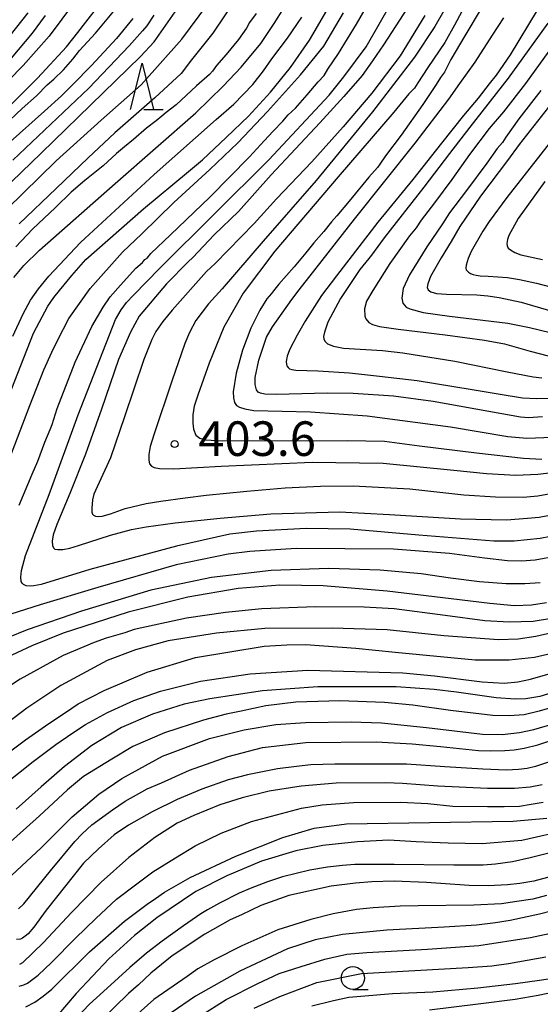
# Model space of a CAD drawing. Extents: x -16000 to -14000, y 81000 to 82500.
# Drawn here: x -15034 to -14977, y 81138 to 81245 of the extents above; entities that cross this region are included whole.
import ezdxf
from ezdxf.enums import TextEntityAlignment as Align

# ---------------------------------------------------------------- set-up
doc = ezdxf.new("R2010")
doc.units = 0
for name, color, linetype in [('6331000', 3, 'Continuous'), ('6332000', 3, 'Continuous'), ('7101000', 2, 'Continuous'), ('7102000', 6, 'Continuous'), ('7312000', 1, 'Continuous')]:
    doc.layers.add(name, color=color, linetype=linetype)
doc.styles.add('PlotAnnotation', font='MS Gothic.ttf')

# ---------------------------------------------------------------- blocks, each defined once
blk = doc.blocks.new('633100')
at = {"layer": '6331000'}
blk.add_lwpolyline([(0, -0.5), (0.67, -0.5)], dxfattribs=at)
blk.add_circle((0, 0), 0.5, dxfattribs=at)
blk = doc.blocks.new('633200')
at = {"layer": '6332000'}
for points in [[(-0.5, -1), (0, 1), (0.5, -1)], [(0.08, -1), (0.92, -1)]]:
    blk.add_lwpolyline(points, dxfattribs=at)
blk = doc.blocks.new('731200')
at = {"layer": '7312000'}
blk.add_circle((0, 0), 0.15, dxfattribs=at)

msp = doc.modelspace()

# ---------------------------------------------------------------- linework, layer by layer
at = {"layer": '7101000', "flags": 128}
for points in [[(-15034.32, 81217.06), (-15033.22, 81218.37), (-15031.54, 81220.04), (-15023.31, 81227.26), (-15014.56, 81234.96), (-15011.58, 81237.83), (-15009.61, 81239.89), (-15007.5, 81242.45), (-15006.04, 81244.65), (-15002.88, 81249.68)], [(-14974.91, 81189.19), (-14977.16, 81188.74), (-14979.96, 81188.46), (-14982.18, 81188.45), (-14990.33, 81189.1), (-14997.78, 81189.76), (-15002.58, 81189.83), (-15007.94, 81189.56), (-15010.86, 81189.23), (-15016.65, 81187.92), (-15026.07, 81185.39), (-15031.34, 81183.74), (-15032.16, 81183.6), (-15032.54, 81183.57), (-15032.97, 81183.63), (-15033.25, 81183.74), (-15033.41, 81183.89), (-15033.51, 81184.1), (-15033.56, 81184.55), (-15033.49, 81185.28), (-15033.03, 81186.9), (-15030.48, 81193.51), (-15027.31, 81202.16), (-15023.27, 81212.5), (-15022.66, 81213.56), (-15022.07, 81214.37), (-15021.33, 81215.15), (-15018.46, 81218.07), (-15006.6, 81229.84), (-15000.08, 81236.87), (-14998.48, 81238.84), (-14996.06, 81242.11), (-14993.23, 81247.03)], [(-14983.57, 81246.26), (-14985.34, 81243.29), (-14986.85, 81240.72), (-14987.54, 81239.36), (-14987.96, 81238.79), (-14988.46, 81238.03), (-14989.88, 81235.84), (-14992.24, 81232.52), (-14993.93, 81230.28), (-14994.57, 81229.36), (-14994.82, 81229.01), (-14995.77, 81227.95), (-14997.88, 81225.37), (-14999.24, 81223.78), (-14999.82, 81223.11), (-15000.63, 81222.05), (-15001.74, 81220.83), (-15002.6, 81219.75), (-15003.86, 81218.23), (-15005.55, 81216.36), (-15006.1, 81215.62), (-15006.34, 81215.35), (-15006.83, 81214.77), (-15007.59, 81213.53), (-15008.57, 81211.57), (-15009.49, 81209.19), (-15010.17, 81206.7), (-15010.5, 81204.65), (-15010.47, 81204), (-15010.35, 81203.51), (-15010.14, 81203.19), (-15009.82, 81203), (-15009.22, 81202.81), (-15008.24, 81202.65), (-15005.16, 81202.56), (-15002.08, 81202.49), (-14995.94, 81202.07), (-14986.9, 81200.86), (-14980.65, 81199.83), (-14978.6, 81199.64), (-14975.81, 81199.74)], [(-15030.91, 81245.5), (-15032.32, 81243.58), (-15034.59, 81240.89)], [(-15019.12, 81245.54), (-15019.88, 81244.39), (-15020.33, 81243.83), (-15021.79, 81242.2), (-15026.16, 81237.61), (-15034.42, 81229.81)], [(-14977.06, 81237.38), (-14979.48, 81234.29), (-14980.89, 81232.29), (-14981.24, 81231.74), (-14981.82, 81231.08), (-14982.95, 81229.47), (-14985.16, 81226.53), (-14986.98, 81224.1), (-14987.77, 81222.88), (-14989.47, 81220.42), (-14991.35, 81217.38), (-14992.04, 81215.87), (-14992.17, 81214.84), (-14992.08, 81214.29), (-14991.71, 81213.85), (-14991.3, 81213.67), (-14989.84, 81213.26), (-14987, 81212.87), (-14980.67, 81212.11), (-14978.3, 81211.66), (-14976.06, 81211.11)], [(-14975.87, 81178.52), (-14977.62, 81178.11), (-14979.53, 81177.82), (-14981.69, 81177.77), (-14987.62, 81178.17), (-14993.76, 81178.83), (-14999.75, 81179.03), (-15007.05, 81178.98), (-15012.3, 81178.47), (-15017.54, 81177.63), (-15021.11, 81176.68), (-15024.19, 81175.52), (-15029.21, 81172.81), (-15032.91, 81170.35), (-15038.13, 81166.39)], [(-15034.52, 81152.23), (-15031.36, 81155.17), (-15027.98, 81158.56), (-15025.1, 81161.01), (-15022.57, 81162.72), (-15018.15, 81165.13), (-15013.05, 81167.03), (-15009.28, 81167.99), (-15005.84, 81168.58), (-15002.65, 81168.8), (-14997.66, 81168.87), (-14994.39, 81168.76), (-14989.5, 81168.23), (-14983.4, 81167.5), (-14981.28, 81167.48), (-14979.41, 81167.69), (-14977.82, 81168.04), (-14970.65, 81170.11)], [(-15033.01, 81137.91), (-15032.03, 81138.42), (-15031.13, 81139.08), (-15030.2, 81139.86), (-15026.09, 81143.9), (-15022.28, 81147.23), (-15019.83, 81149.08), (-15018.91, 81149.67), (-15017.96, 81150.37), (-15015.17, 81151.95), (-15010.21, 81154.28), (-15005.11, 81156.31), (-15001.69, 81157.31), (-14998.2, 81157.77), (-14989.16, 81157.94), (-14980.08, 81158.06), (-14976.43, 81158.41)], [(-14973.42, 81148.95), (-14977.23, 81147.98), (-14980.42, 81147.28), (-14982.01, 81147.03), (-14984.06, 81146.79), (-14987.59, 81146.57), (-14993.8, 81146.23), (-14998.63, 81145.77), (-15001.6, 81145.18), (-15004.6, 81144.23), (-15009.77, 81141.79), (-15014.57, 81139.08), (-15017.22, 81137.28)]]:
    msp.add_lwpolyline(points, dxfattribs=at)
at = {"layer": '7102000', "flags": 128}
for points in [[(-15027.71, 81246.96), (-15030.46, 81243.28), (-15033.29, 81240.07), (-15038.04, 81235.27)], [(-15033.74, 81192.35), (-15032.33, 81195.74), (-15031.71, 81197.15), (-15030.96, 81199.22), (-15030.38, 81200.59), (-15030.14, 81201.13), (-15029.61, 81202.87), (-15027.65, 81207.9), (-15025.86, 81211.74), (-15024.61, 81213.85), (-15023.85, 81214.96), (-15022.72, 81216.25), (-15021.06, 81218.09), (-15020.35, 81218.69), (-15020.23, 81218.84), (-15020.09, 81219.03), (-15019.84, 81219.19), (-15019.44, 81219.67), (-15017.29, 81221.72), (-15013.03, 81225.8), (-15008.71, 81230.17), (-15007.14, 81231.9), (-15006.13, 81232.95), (-15005.08, 81234.03), (-15004.51, 81234.71), (-15003.71, 81235.45), (-15002.47, 81236.88), (-15001.27, 81238.3), (-15000.6, 81239.01), (-15000.2, 81239.7), (-14999.05, 81241.39), (-14997.08, 81244.55), (-14995.21, 81247.85)], [(-15009.94, 81247.7), (-15012.71, 81243.6), (-15015.01, 81240.69), (-15016.14, 81239.23), (-15019.01, 81236.57), (-15023.36, 81232.77), (-15026.25, 81230.05), (-15029.72, 81226.75), (-15033.74, 81222.89)], [(-14986.63, 81247.75), (-14988.59, 81244.32), (-14990.79, 81240.98), (-14995.36, 81235.04), (-15001.46, 81227.59), (-15007.25, 81221.03), (-15011.67, 81215.86), (-15013.18, 81214.2), (-15014.53, 81212.41), (-15015.24, 81211.1), (-15015.74, 81209.9), (-15017.15, 81205.84), (-15019.08, 81200.11), (-15019.5, 81198.72), (-15019.66, 81197.86), (-15019.66, 81197.26), (-15019.58, 81196.84), (-15019.37, 81196.6), (-15019.08, 81196.44), (-15018.51, 81196.34), (-15016.94, 81196.32), (-15011.78, 81196.61), (-15001.9, 81197.04), (-14994.21, 81196.91), (-14986.53, 81196.17), (-14982.99, 81195.82), (-14979.79, 81195.63), (-14977.39, 81195.73), (-14974.01, 81196.12)], [(-14985.1, 81246.94), (-14986.45, 81244.46), (-14987.51, 81242.57), (-14989.35, 81239.86), (-14990.43, 81238.19), (-14990.81, 81237.62), (-14991.41, 81236.99), (-14993.04, 81235), (-14999.07, 81228.01), (-15005.95, 81219.94), (-15009.4, 81215.37), (-15011.5, 81211.7), (-15013.09, 81207.77), (-15014.34, 81204.32), (-15014.74, 81203.11), (-15014.87, 81202.18), (-15014.86, 81201.26), (-15014.79, 81200.61), (-15014.54, 81199.97), (-15014.11, 81199.65), (-15013.48, 81199.46), (-15011.68, 81199.34), (-14998.12, 81199.38), (-14994.07, 81199.3), (-14990.25, 81198.8), (-14984.07, 81198.04), (-14978.94, 81197.45), (-14976.95, 81197.36)], [(-15037.43, 81231.67), (-15033.41, 81235.41), (-15031.87, 81236.8), (-15030.68, 81237.99), (-15029.97, 81238.58), (-15028.93, 81239.61), (-15027.92, 81240.77), (-15027.17, 81241.71), (-15025.44, 81243.58), (-15022.92, 81246.61)], [(-15036.75, 81225.38), (-15031.33, 81230.57), (-15020.55, 81241.05), (-15019.09, 81242.65), (-15016.27, 81246.62)], [(-15036.24, 81234.25), (-15031.75, 81238.72), (-15028.61, 81242.11), (-15027.37, 81243.67), (-15026.49, 81244.78), (-15025.1, 81246.6)], [(-15035.25, 81203.18), (-15032.18, 81211.04), (-15030.61, 81213.97), (-15029.96, 81214.92), (-15029.34, 81215.67), (-15028.01, 81217.28), (-15026.5, 81219.02), (-15020.23, 81224.53), (-15015.35, 81228.58), (-15013.81, 81229.84), (-15011.27, 81232.27), (-15008.81, 81234.59), (-15006.42, 81237.2), (-15004.25, 81239.85), (-15002.2, 81242.83), (-15000.07, 81246.49)], [(-15035.09, 81224.48), (-15029.73, 81229.73), (-15024.83, 81234.13), (-15020.49, 81237.98), (-15016.07, 81242.93), (-15013.23, 81246.75)], [(-15034.97, 81196.91), (-15032.58, 81203.17), (-15031.05, 81207.05), (-15030.18, 81208.98), (-15029.55, 81210.31), (-15028.34, 81212.64), (-15026.04, 81215.87), (-15022.5, 81219.81), (-15020.43, 81221.83), (-15016.93, 81225.22), (-15013.02, 81228.78), (-15009.98, 81231.7), (-15006.78, 81235.1), (-15003.19, 81239.05), (-15000.66, 81242.18), (-14998.51, 81245.79)], [(-15034.68, 81243.39), (-15032.75, 81245.81)], [(-14991.54, 81246.33), (-14994.17, 81242.32), (-14995.37, 81240.57), (-14996.47, 81239), (-14998.47, 81236.73), (-15001.07, 81233.85), (-15006.35, 81228.23), (-15009.93, 81224.25), (-15012.54, 81221.72), (-15014.86, 81219.26), (-15015.38, 81218.77), (-15017.73, 81216.39), (-15020.71, 81212.86), (-15021.64, 81211.15), (-15022.95, 81208.18), (-15024.79, 81202.78), (-15026.52, 81197.89), (-15028.25, 81193.63), (-15029.64, 81190.28), (-15030.04, 81189.15), (-15030.14, 81188.45), (-15030.11, 81187.99), (-15030.01, 81187.73), (-15029.85, 81187.59), (-15029.52, 81187.54), (-15028.98, 81187.55), (-15028.25, 81187.71), (-15027.28, 81188), (-15023.83, 81189.12), (-15021.53, 81189.73), (-15019.94, 81190.02), (-15016.8, 81190.44), (-15011.91, 81190.96), (-15006.41, 81191.42), (-14998.94, 81191.64), (-14993.53, 81191.37), (-14985.8, 81190.88), (-14980.8, 81190.79), (-14978.51, 81190.94), (-14977.25, 81191.08), (-14974.44, 81191.62)], [(-14977.46, 81246.07), (-14980.39, 81241.23), (-14981.92, 81239.03), (-14982.69, 81238.08), (-14983.89, 81236.53), (-14985.49, 81234.65), (-14987.85, 81231.65), (-14990.97, 81227.71), (-14994.78, 81223.07), (-14999.27, 81217.25), (-15000.91, 81215.13), (-15002.66, 81212.32), (-15003.55, 81210.82), (-15004.38, 81209.23), (-15004.62, 81208.52), (-15004.72, 81207.97), (-15004.7, 81207.65), (-15004.65, 81207.47), (-15004.53, 81207.29), (-15004.36, 81207.18), (-15004.12, 81207.1), (-15003.7, 81207.02), (-15001.29, 81206.93), (-14997.84, 81206.72), (-14994.6, 81206.38), (-14990.51, 81205.89), (-14984.52, 81204.93), (-14981.5, 81204.4), (-14979.08, 81204), (-14977.5, 81203.93), (-14976.27, 81203.99)], [(-15021.4, 81245.19), (-15023.17, 81243), (-15025.87, 81240.07), (-15027.92, 81238.01), (-15029.13, 81236.8), (-15030.99, 81235.11), (-15034.7, 81231.81)], [(-15034.44, 81210.69), (-15033.31, 81213.14), (-15032.5, 81214.63), (-15031.63, 81215.84), (-15030.52, 81217.21), (-15027.07, 81220.88), (-15019.06, 81228.24), (-15012.35, 81234.21), (-15010.43, 81235.89), (-15008.37, 81238.02), (-15007.18, 81239.49), (-15006.29, 81240.79), (-15004.58, 81243.03), (-15003.02, 81245.34)], [(-15008, 81245.73), (-15008.7, 81244.76), (-15009.05, 81244.15), (-15009.91, 81242.91), (-15011.25, 81241.28), (-15012.32, 81240.08), (-15012.72, 81239.45), (-15013.06, 81239.11), (-15014.46, 81237.88), (-15016.67, 81235.83), (-15017.77, 81234.99), (-15018.25, 81234.59), (-15018.86, 81234.07), (-15019.92, 81233.27), (-15021.32, 81232.04), (-15022.3, 81231.24), (-15023.15, 81230.53), (-15024.62, 81229.2), (-15026.62, 81227.59), (-15028.07, 81226.32), (-15029.78, 81224.68), (-15032.3, 81222.33), (-15034.09, 81220.39)], [(-14989.66, 81245.52), (-14992.35, 81241.14), (-14995.42, 81237.09), (-14998.54, 81233.44), (-15001.95, 81229.64), (-15005.78, 81225.6), (-15008.22, 81222.92), (-15012.44, 81218.6), (-15013.39, 81217.71), (-15017.13, 81213.54), (-15018.13, 81212.3), (-15018.89, 81211.23), (-15019.33, 81210.34), (-15020.2, 81208.17), (-15022.28, 81201.94), (-15023.8, 81197.51), (-15025.27, 81194.34), (-15025.62, 81193.55), (-15025.77, 81192.94), (-15025.84, 81192.03), (-15025.83, 81191.61), (-15025.76, 81191.38), (-15025.66, 81191.28), (-15025.44, 81191.19), (-15025.16, 81191.15), (-15024.73, 81191.18), (-15023.81, 81191.43), (-15022.22, 81191.99), (-15019.95, 81192.56), (-15018.35, 81192.79), (-15015.69, 81193.15), (-15013.44, 81193.47), (-15009.01, 81193.89), (-15004.86, 81194.24), (-15001, 81194.42), (-14997.45, 81194.47), (-14991.31, 81194.13), (-14985.43, 81193.5), (-14981.99, 81193.26), (-14978.98, 81193.24), (-14977.41, 81193.38), (-14975.05, 81193.82)], [(-14976.9, 81201.94), (-14978.4, 81201.86), (-14979.27, 81201.91), (-14981.3, 81202.29), (-14988.78, 81203.62), (-14993.08, 81204.2), (-14997.46, 81204.47), (-15000.29, 81204.51), (-15005.79, 81204.38), (-15007.07, 81204.42), (-15007.52, 81204.53), (-15007.76, 81204.63), (-15007.94, 81204.88), (-15008.09, 81205.46), (-15008.09, 81206.22), (-15007.69, 81208.09), (-15006.86, 81210.61), (-15006.21, 81211.71), (-15004.13, 81214.7), (-15003.33, 81215.74), (-15001.48, 81218.07), (-14997.33, 81223.41), (-14990.74, 81231.64), (-14987.05, 81236.41), (-14985.87, 81238.12), (-14984.2, 81240.46), (-14982.31, 81243.37), (-14981.08, 81245.25)], [(-14976.33, 81244.68), (-14980.61, 81238.72), (-14984.79, 81233.38), (-14986.98, 81230.54), (-14989.77, 81226.87), (-14994.08, 81221.38), (-14995.47, 81219.48), (-14995.75, 81219.15), (-14996.72, 81217.95), (-14998.82, 81214.81), (-15000.2, 81212.23), (-15000.58, 81211.15), (-15000.68, 81210.68), (-15000.65, 81210.42), (-15000.53, 81210.15), (-15000.24, 81209.87), (-14999.59, 81209.63), (-14998.51, 81209.42), (-14994.28, 81209.15), (-14992.07, 81208.9), (-14986.42, 81207.99), (-14980.72, 81206.83), (-14977.91, 81206.31), (-14976.97, 81206.18)], [(-14974.81, 81243.6), (-14978.74, 81238.13), (-14981.12, 81235.07), (-14982.67, 81233.25), (-14984.83, 81230.41), (-14986.73, 81227.71), (-14988.64, 81225.17), (-14990.06, 81223.29), (-14990.62, 81222.47), (-14991.34, 81221.6), (-14993.46, 81218.6), (-14995.34, 81215.67), (-14996, 81214.52), (-14996.22, 81213.66), (-14996.2, 81212.89), (-14996.08, 81212.58), (-14995.74, 81212.19), (-14995.35, 81211.96), (-14994.59, 81211.74), (-14992.56, 81211.47), (-14987.45, 81210.87), (-14983.18, 81210.29), (-14981.03, 81209.89), (-14978.25, 81209.09), (-14976.29, 81208.56)], [(-14975.85, 81236.07), (-14979.43, 81231.52), (-14980.69, 81229.78), (-14981.61, 81228.58), (-14983.62, 81225.89), (-14985.86, 81222.6), (-14986.81, 81220.97), (-14987.89, 81219.22), (-14989.05, 81217.2), (-14989.36, 81216.4), (-14989.42, 81215.98), (-14989.32, 81215.73), (-14989.02, 81215.51), (-14988.4, 81215.33), (-14987.31, 81215.26), (-14984.03, 81215.2), (-14982.84, 81215.08), (-14981.61, 81214.92), (-14979.22, 81214.38), (-14975.89, 81213.43)], [(-14973.38, 81235.16), (-14980.76, 81225.75), (-14982.68, 81223.16), (-14983.38, 81222.11), (-14984.63, 81219.9), (-14984.97, 81219.15), (-14985.18, 81218.41), (-14985.21, 81218.1), (-14985.19, 81217.91), (-14985.09, 81217.78), (-14984.94, 81217.65), (-14984.7, 81217.51), (-14984.42, 81217.4), (-14984.11, 81217.32), (-14983.65, 81217.26), (-14982.81, 81217.22), (-14980.7, 81217.08), (-14979.41, 81216.87), (-14977.53, 81216.45), (-14976.03, 81216.05)], [(-14976.64, 81227.49), (-14979.55, 81223.46), (-14980.54, 81221.63), (-14980.69, 81221.18), (-14980.76, 81220.77), (-14980.72, 81220.5), (-14980.62, 81220.27), (-14980.38, 81220.06), (-14979.9, 81219.77), (-14979.23, 81219.54), (-14976.9, 81219.04)], [(-14975.33, 81186.82), (-14977.69, 81186.39), (-14979.18, 81186.3), (-14980.68, 81186.33), (-14983.19, 81186.62), (-14987.01, 81187.11), (-14993.07, 81187.58), (-15003.64, 81187.66), (-15008.68, 81187.34), (-15011.05, 81187.05), (-15016.69, 81185.91), (-15025.2, 81183.43), (-15031.45, 81181.55), (-15035.42, 81180.27)], [(-14977.13, 81183.95), (-14978.82, 81183.83), (-14980.83, 81183.83), (-14983.72, 81184.04), (-14986.89, 81184.44), (-14990.09, 81184.9), (-14994.52, 81185.33), (-15000.11, 81185.5), (-15006.36, 81185.26), (-15012.85, 81184.53), (-15019.45, 81183.13), (-15026.97, 81180.87), (-15032.85, 81178.84), (-15035.01, 81177.96)], [(-14976.46, 81181.76), (-14978.08, 81181.51), (-14979.93, 81181.44), (-14982.62, 81181.68), (-14986.81, 81182.2), (-14993.75, 81183.03), (-15000.72, 81183.61), (-15005.44, 81183.7), (-15009.94, 81183.32), (-15015.41, 81182.39), (-15021.88, 81180.75), (-15028.94, 81178.48), (-15032.35, 81177.12), (-15034.52, 81176.1)], [(-14975.92, 81180.08), (-14977.92, 81179.74), (-14980.5, 81179.66), (-14983.15, 81179.82), (-14987.48, 81180.38), (-14992.99, 81181.11), (-14996.25, 81181.29), (-15001.55, 81181.32), (-15007.38, 81181.11), (-15011.33, 81180.73), (-15015.56, 81180.11), (-15021.25, 81178.86), (-15022.26, 81178.53), (-15024.27, 81177.93), (-15025.59, 81177.47), (-15028.95, 81176.04), (-15033.64, 81173.49), (-15036.11, 81171.85)], [(-15035.09, 81165.38), (-15033.03, 81166.89), (-15030.51, 81168.69), (-15028.69, 81169.87), (-15027.32, 81170.8), (-15024.51, 81172.26), (-15019.85, 81174.25), (-15014.58, 81175.84), (-15007.12, 81177.08), (-15004.68, 81177.22), (-15002.65, 81177.23), (-14997.18, 81176.86), (-14992.9, 81176.4), (-14984.22, 81175.6), (-14980.53, 81175.57), (-14977.75, 81175.89), (-14975.89, 81176.31)], [(-15035.22, 81162.17), (-15032.21, 81164.55), (-15029.76, 81166.41), (-15027.91, 81167.66), (-15026.52, 81168.57), (-15024.15, 81169.85), (-15021.29, 81171.18), (-15018.37, 81172.18), (-15014.04, 81173.25), (-15008.65, 81174.08), (-15002.39, 81174.46), (-14992.06, 81174.19), (-14988.61, 81173.83), (-14983.44, 81173.18), (-14981.04, 81173.05), (-14979.59, 81173.21), (-14978.18, 81173.48), (-14970.65, 81175.65)], [(-14970.65, 81173.6), (-14977.2, 81171.61), (-14978.72, 81171.35), (-14979.86, 81171.32), (-14981.91, 81171.45), (-14986.23, 81172.08), (-14988.67, 81172.38), (-14992.77, 81172.66), (-15001.3, 81172.66), (-15007.31, 81172.22), (-15013.03, 81171.34), (-15015.8, 81170.77), (-15019.26, 81169.7), (-15022.62, 81168.23), (-15025.86, 81166.3), (-15028.8, 81163.99), (-15031.33, 81161.79), (-15034.05, 81159.38)], [(-14974.65, 81170.78), (-14977.25, 81170.01), (-14978.89, 81169.63), (-14980.52, 81169.5), (-14982.29, 81169.53), (-14986.89, 81170.08), (-14990.98, 81170.65), (-14994.07, 81170.95), (-14998.9, 81171.14), (-15003.69, 81171), (-15006.93, 81170.59), (-15009.62, 81170.01), (-15011.25, 81169.68), (-15013.72, 81169.04), (-15017.94, 81167.67), (-15021.38, 81166.19), (-15023.68, 81164.82), (-15026.76, 81162.94), (-15028.5, 81161.48), (-15031.54, 81158.67), (-15036.14, 81154.57)], [(-15033.82, 81148.57), (-15033.22, 81149.11), (-15030.34, 81152.67), (-15027.69, 81155.86), (-15026.9, 81156.71), (-15025.84, 81157.66), (-15023.61, 81159.32), (-15022.24, 81160.25), (-15019.82, 81161.59), (-15018.28, 81162.25), (-15015.24, 81163.61), (-15011.04, 81165.08), (-15007.29, 81166.06), (-15002.6, 81166.6), (-14994.95, 81166.67), (-14991.04, 81166.45), (-14987.98, 81166.17), (-14983.84, 81165.74), (-14982.56, 81165.69), (-14980.99, 81165.73), (-14979.96, 81165.82), (-14978.88, 81165.99), (-14977.41, 81166.36), (-14973.49, 81167.65)], [(-14975.37, 81164.75), (-14977.67, 81164.02), (-14978.56, 81163.8), (-14979.5, 81163.67), (-14980.8, 81163.61), (-14983.38, 81163.71), (-14987.49, 81163.97), (-14991.67, 81164.25), (-14999.44, 81164.27), (-15002.06, 81164.17), (-15003.6, 81164.01), (-15005.69, 81163.76), (-15008.93, 81163.11), (-15011.03, 81162.55), (-15013.91, 81161.53), (-15016.56, 81160.44), (-15019.29, 81159.07), (-15021.86, 81157.64), (-15023.4, 81156.59), (-15025.13, 81155.08), (-15026.76, 81153.5), (-15030.81, 81148.41), (-15032.15, 81146.58), (-15032.75, 81145.86), (-15033.07, 81145.58), (-15033.37, 81145.39), (-15033.59, 81145.28), (-15034.02, 81145.23)], [(-14976.94, 81162.01), (-14978.25, 81161.78), (-14979.93, 81161.63), (-14982.87, 81161.62), (-14988.27, 81161.88), (-14992.11, 81162.16), (-14993.92, 81162.25), (-14999.29, 81162.21), (-15003.09, 81161.86), (-15006.59, 81161.34), (-15009.52, 81160.61), (-15011.93, 81159.85), (-15014.76, 81158.69), (-15016.59, 81157.86), (-15018.99, 81156.3), (-15021.82, 81154.12), (-15024.84, 81151.47), (-15028.04, 81148.15), (-15031.08, 81144.9), (-15033.39, 81142.71), (-15033.71, 81142.51)], [(-15033.73, 81140.16), (-15033.22, 81140.32), (-15032.82, 81140.51), (-15031.68, 81141.36), (-15030.22, 81142.73), (-15027.6, 81145.37), (-15025.41, 81147.5), (-15023.16, 81149.6), (-15021.09, 81151.18), (-15019.2, 81152.57), (-15016.77, 81154.09), (-15014.61, 81155.39), (-15011.81, 81156.79), (-15008.51, 81158.05), (-15003.06, 81159.48), (-15000.83, 81159.86), (-14997.42, 81160.11), (-14992.29, 81160.12), (-14989.35, 81159.98), (-14986.63, 81159.72), (-14982.86, 81159.67), (-14981.04, 81159.67), (-14979.38, 81159.7), (-14978.14, 81159.92), (-14976.83, 81160.15)], [(-14974.04, 81157.13), (-14979.14, 81155.99), (-14983.43, 81155.61), (-14987.14, 81155.67), (-14990.63, 81155.83), (-14993.59, 81156.01), (-14996.99, 81155.85), (-15000.77, 81155.45), (-15003.69, 81154.84), (-15007.41, 81153.75), (-15011.17, 81152.16), (-15014.54, 81150.45), (-15018.77, 81147.58), (-15021.2, 81145.66), (-15024.01, 81143.12), (-15027.54, 81139.36), (-15029.63, 81136.93)], [(-14975.48, 81154.77), (-14978.25, 81154.09), (-14980.16, 81153.67), (-14982, 81153.41), (-14983.33, 81153.29), (-14986.51, 81153.3), (-14992.99, 81153.39), (-14997.28, 81153.36), (-14998.63, 81153.28), (-15000.24, 81153.08), (-15002.17, 81152.77), (-15005.14, 81152.05), (-15006.78, 81151.5), (-15008.65, 81150.78), (-15009.83, 81150.27), (-15011.97, 81149.16), (-15013.29, 81148.46), (-15014, 81148.01), (-15015.89, 81146.73), (-15018.22, 81145.07), (-15019.9, 81143.75), (-15021.72, 81142.2), (-15024.17, 81139.96), (-15026.11, 81138.2), (-15027.53, 81136.68)], [(-14974.86, 81152.35), (-14977.82, 81151.58), (-14979.34, 81151.3), (-14980.7, 81151.15), (-14982.8, 81151.06), (-14984.87, 81151.09), (-14989.49, 81151.42), (-14993.01, 81151.58), (-14995.42, 81151.48), (-14997.22, 81151.36), (-14999.83, 81151.01), (-15004.43, 81150.02), (-15007.47, 81148.92), (-15009.59, 81147.92), (-15010.8, 81147.38), (-15013.56, 81145.8), (-15017.1, 81143.47), (-15019.45, 81141.58), (-15020.76, 81140.32), (-15021.86, 81139.36), (-15024.91, 81136.4)], [(-14976.47, 81150), (-14977.95, 81149.62), (-14979.67, 81149.34), (-14981.36, 81149.11), (-14984.35, 81148.95), (-14990.39, 81148.88), (-14992.36, 81148.85), (-14995.27, 81148.68), (-14997.11, 81148.48), (-14999.63, 81148.03), (-15002.06, 81147.4), (-15005.63, 81146.27), (-15009.55, 81144.56), (-15012.64, 81143), (-15014.33, 81142.04), (-15015.49, 81141.21), (-15019.1, 81138.73), (-15022.87, 81135.37)], [(-15014.13, 81136.91), (-15011.27, 81138.72), (-15007.81, 81140.44), (-15005.49, 81141.54), (-15003.12, 81142.32), (-15000.55, 81143.09), (-14998.15, 81143.65), (-14995.97, 81143.84), (-14989.4, 81144.18), (-14983.82, 81144.59), (-14978.18, 81145.45), (-14974.99, 81146.13)], [(-15008.2, 81137.77), (-15005.41, 81139.04), (-15001.41, 81140.57), (-14996.56, 81141.56), (-14984.98, 81142.21), (-14982.41, 81142.38), (-14980.58, 81142.62), (-14976.54, 81143.35)], [(-14975.29, 81141.08), (-14977.22, 81140.78), (-14979.84, 81140.43), (-14983.93, 81139.95), (-14988.8, 81139.53), (-14993.19, 81139.35), (-14996.18, 81139.1), (-14997.92, 81138.93), (-14999.61, 81138.57), (-15001.96, 81137.99)], [(-14989.16, 81137.6), (-14983.88, 81138.25), (-14979.88, 81138.75), (-14977.35, 81139.21), (-14975.44, 81139.59)]]:
    msp.add_lwpolyline(points, dxfattribs=at)

# ---------------------------------------------------------------- block references
at = {"layer": '6331000', "xscale": 2.5, "yscale": 2.5, "zscale": 2.5}
msp.add_blockref('633100', (-14997.49, 81141.05), dxfattribs=at)
at = {"layer": '6332000', "xscale": 2.5, "yscale": 2.5, "zscale": 2.5}
msp.add_blockref('633200', (-15020.39, 81237.82), dxfattribs=at)
at = {"layer": '7312000', "xscale": 2.5, "yscale": 2.5, "zscale": 2.5}
msp.add_blockref('731200', (-15016.85, 81199, 403.6), dxfattribs=at)

# ---------------------------------------------------------------- texts
at = {"layer": '7312000', "style": 'PlotAnnotation'}
msp.add_text('403.6', height=3.75, dxfattribs=at).set_placement((-15007.89, 81199.1), align=Align.MIDDLE)

doc.saveas('drawing.dxf')
